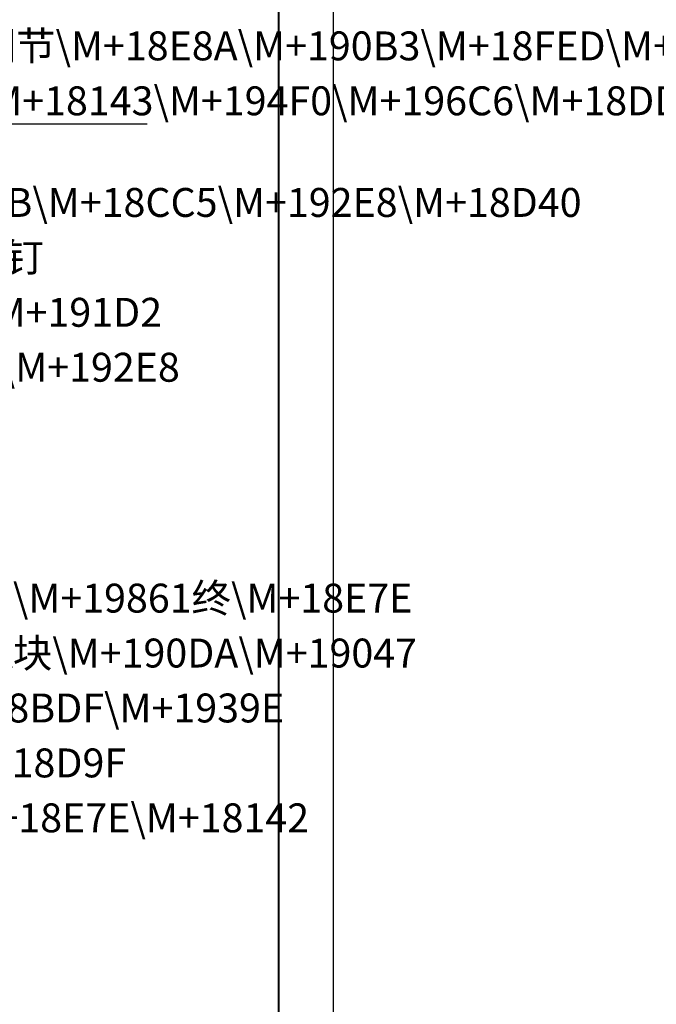
# Model space of a CAD drawing. Units: millimetres. Extents: x 0 to 702, y -1 to 558.
# Drawn here: x 391 to 450, y 93 to 183 of the extents above; entities that cross this region are included whole.
import ezdxf

# ---------------------------------------------------------------- set-up
doc = ezdxf.new("R2010")
doc.units = ezdxf.units.MM
doc.layers.add('图框', color=179, linetype='Continuous')
doc.styles.add('SLDTEXTSTYLE0', font='TXT', dxfattribs={"width": 0.7, "bigfont": 'bigfont'})

# ---------------------------------------------------------------- blocks, each defined once
blk = doc.blocks.new('SW_NOTE_7')
at = {"layer": '图框', "color": 0, "char_height": 2.64583, "attachment_point": 1, "style": 'SLDTEXTSTYLE0'}
for s, insert in [('\\M+18974压缓\\M+19974\\M+1E39D\\M+18143\\M+19770\\M+198B0\\M+18B4E\\M+18E6E\\M+19861终\\M+18E7E', (0.486, 28.617)), ('\\M+19349\\M+188CA\\M+19275缓\\M+19974\\M+18143刚\\M+1975E\\M+18CC0\\M+188CA块\\M+190DA\\M+19047', (0.486, 23.589)), ('\\M+19349时\\M+18CF3为弹\\M+190AB缓\\M+19974\\M+18143\\M+191D2\\M+190DA\\M+18BDF\\M+1939E', (0.486, 18.561)), ('\\M+188CA\\M+19349时\\M+18CF3\\M+18143变为\\M+18974压缓\\M+19974\\M+18143\\M+18D9F', (0.486, 13.533)), ('时\\M+19349转动变\\M+19349缓\\M+1969D\\M+18143\\M+192BC\\M+1939E\\M+192E2\\M+18E7E\\M+18142', (0.486, 8.505))]:
    blk.add_mtext(s, dxfattribs=dict(at, insert=insert))
blk = doc.blocks.new('SW_NOTE_8')
at = {"layer": '图框', "color": 0, "char_height": 2.64583, "attachment_point": 1, "style": 'SLDTEXTSTYLE0'}
for s, insert in [('连\\M+190DA\\M+194C2\\M+1E6EE\\M+18C85\\M+189CB\\M+19349\\M+19696\\M+1925B\\M+18CC5\\M+192E8\\M+18D40', (0.468, 23.562)), ('\\M+189C2\\M+188C8\\M+192CA过\\M+18FBC开这两\\M+198A2紧\\M+192E8\\M+19786钉', (0.468, 18.535)), ('\\M+18E67\\M+190F9转头\\M+198F4X\\M+18CFC调节\\M+188CA\\M+19275\\M+18143\\M+191D2', (0.468, 13.507)), ('\\M+188CA\\M+19275\\M+18F79确\\M+18D40\\M+18143拧紧\\M+18D9F两\\M+198A2紧\\M+192E8', (0.468, 8.479))]:
    blk.add_mtext(s, dxfattribs=dict(at, insert=insert))
blk = doc.blocks.new('SW_NOTE_11')
at = {"layer": '图框', "color": 0}
blk.add_line((49.31, 0), (0, 0), dxfattribs=at)
at = {"layer": '图框', "color": 0, "attachment_point": 1, "style": 'SLDTEXTSTYLE0'}
for s, insert, char_height in [('\\M+191AC\\M+19378调节\\M+18E8A\\M+190B3\\M+18FED\\M+18D40\\M+18143应锁紧调节', (0.472, 8.501), 2.64583), ('\\M+19786\\M+195EA\\M+18143\\M+194F0\\M+196C6\\M+18DDD\\M+18E67\\M+19770过\\M+192F6\\M+19286\\M+18FBC\\M+19245\\M+18142', (0.472, 3.473), 2.645833)]:
    blk.add_mtext(s, dxfattribs=dict(at, insert=insert, char_height=char_height))

msp = doc.modelspace()

# ---------------------------------------------------------------- linework, layer by layer
at = {"layer": '图框', "color": 7}
msp.add_line((420, 0), (420, 297), dxfattribs=at)
at = {"layer": '图框', "color": 7, "lineweight": 40}
msp.add_line((415, 4.9847), (415, 291.9847), dxfattribs=at)

# ---------------------------------------------------------------- block references
at = {"layer": '图框'}
for name, p in [('SW_NOTE_11', (353.6237, 173.3226)), ('SW_NOTE_8', (254.7339, 143.9333)), ('SW_NOTE_7', (250.293, 102.6644))]:
    msp.add_blockref(name, p, dxfattribs=at)

doc.saveas('drawing.dxf')
